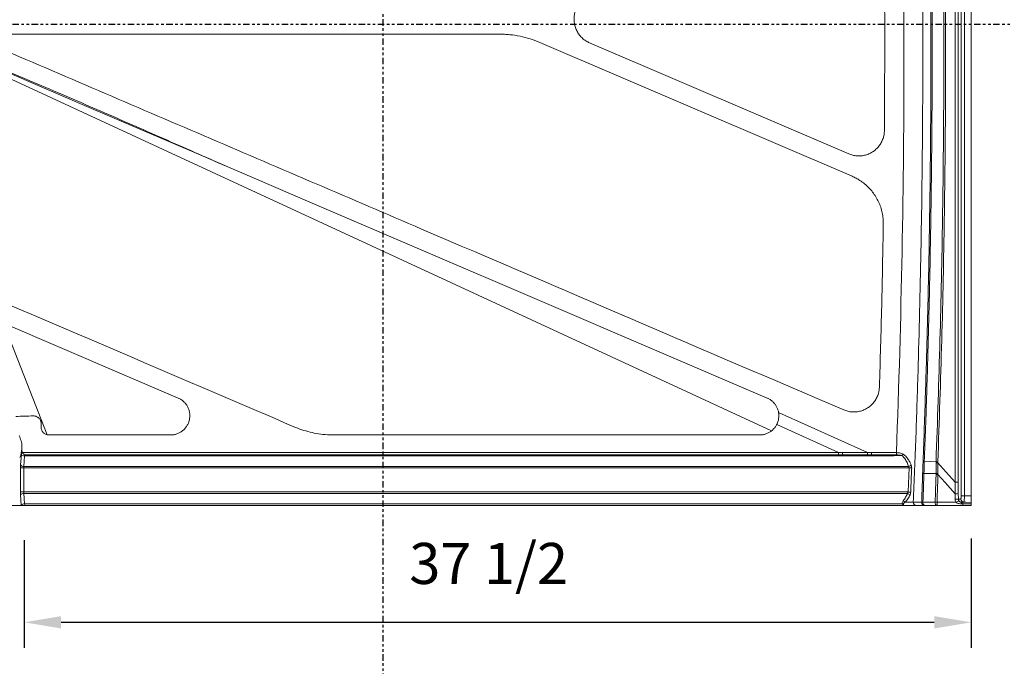
# Model space of a CAD drawing. Units: inches. Extents: x 170 to 299, y -27 to 63.
# Drawn here: x 210 to 249, y 3 to 28 of the extents above; entities that cross this region are included whole.
import ezdxf

# ---------------------------------------------------------------- set-up
doc = ezdxf.new("R2010")
doc.units = ezdxf.units.IN
doc.header["$MEASUREMENT"] = 0
doc.header["$PDSIZE"] = -1
doc.linetypes.add('PHANTOM', pattern=[0.5, 0.25, -0.05, 0.05, -0.05, 0.05, -0.05])
doc.styles.add('Dim', font='arial.ttf')
doc.dimstyles.new('3_4 Scale', dxfattribs={"dimscale": 16, "dimtxt": 0.1, "dimasz": 0.09, "dimexe": 0.0625, "dimexo": 0.08, "dimgap": 0.09, "dimtad": 1, "dimdec": 4, "dimzin": 0, "dimdsep": 46, "dimlunit": 5, "dimtxsty": 'Dim', "dimcen": 0, "dimadec": 4, "dimazin": 0, "dimtfac": 0.75, "dimtdec": 4, "dimtofl": 0, "dimtmove": 0, "dimatfit": 3, "dimfxl": 1, "dimfrac": 1, "dimtolj": 1, "dimtzin": 0, "dimarcsym": 0})

# ---------------------------------------------------------------- blocks, each defined once
blk = doc.blocks.new('_D_6')
at = {"color": 0, "linetype": 'Continuous', "lineweight": -2, "transparency": 16777216}
for p, q in [((210.398, 7.913), (210.398, 3.71)), ((247.331, 7.981), (247.331, 3.71)), ((211.838, 4.71), (245.891, 4.71))]:
    blk.add_line(p, q, dxfattribs=at)
at = {"color": 0, "linetype": 'Continuous', "transparency": 16777216}
for points in [[(211.838, 4.95), (211.838, 4.47), (210.398, 4.71)], [(245.891, 4.95), (245.891, 4.47), (247.331, 4.71)]]:
    blk.add_solid(points, dxfattribs=at)
at = {"layer": 'Defpoints', "color": 0, "linetype": 'Continuous', "transparency": 16777216}
for p in [(247.331, 9.261), (210.398, 9.193), (247.331, 4.71)]:
    blk.add_point(p, dxfattribs=at)
at = {"color": 0, "linetype": 'Continuous', "lineweight": 18, "transparency": 16777216, "insert": (228.513, 7.806), "char_height": 1.6, "attachment_point": 2, "style": 'Dim'}
blk.add_mtext('\\A1;37 1/2', dxfattribs=at)

msp = doc.modelspace()

# ---------------------------------------------------------------- linework, layer by layer
at = {"color": 7, "linetype": 'PHANTOM', "lineweight": 30}
for p, q in [((224.39029, 50.7141), (224.39029, -1.00098)), ((251.44043, 28.01063), (182.08609, 28.01063))]:
    msp.add_line(p, q, dxfattribs=at)
at = {"color": 7, "linetype": 'Continuous', "lineweight": 15}
for p, q in [((247.33108, 9.63684), (247.33108, 46.76063)), ((246.94096, 9.64012), (246.94096, 46.12294)), ((247.06474, 46.12294), (247.06474, 9.64012)), ((228.93018, 27.63563), (209.55161, 27.63563)), ((242.69035, 22.09411), (230.50488, 27.31263)), ((232.44902, 27.29592), (242.55274, 22.96893)), ((208.93845, 26.32123), (239.5433, 12.1722)), ((211.3, 12.01834), (209.58792, 16.37043)), ((216.40416, 13.45132), (209.58792, 16.37043)), ((239.8201, 12.88252), (243.28736, 11.33031)), ((211.06188, 12.4555), (211.06188, 12.31189)), ((242.15228, 11.33157), (239.74499, 12.41533)), ((211.36188, 12.01189), (216.1089, 12.01189)), ((222.49091, 12.01189), (239.07987, 12.01189)), ((210.31287, 11.56784), (210.31228, 11.3868)), ((210.25886, 10.84418), (210.2876, 11.25326)), ((210.41139, 11.19736), (210.38264, 10.78828)), ((242.30708, 11.23829), (242.15226, 11.23834)), ((242.15228, 11.33157), (242.30726, 11.33183)), ((243.44035, 11.23703), (243.28634, 11.23722)), ((243.28736, 11.33031), (243.44134, 11.3293)), ((210.38264, 10.78828), (244.89054, 10.78828)), ((245.96011, 10.96896), (245.50241, 10.98665)), ((246.02946, 10.92536), (245.96035, 10.92538)), ((246.02939, 10.96633), (246.02946, 10.92536)), ((210.25515, 9.79014), (210.25515, 10.73238)), ((210.25515, 10.73238), (210.37893, 10.73238)), ((210.37893, 10.73238), (210.37893, 9.79014)), ((244.90486, 10.73238), (210.37893, 10.73238)), ((244.86753, 9.79014), (244.90486, 10.73238)), ((245.96271, 10.51026), (245.48705, 10.51183)), ((245.96121, 10.46851), (245.96272, 10.51026)), ((246.8266, 10.17804), (246.82794, 9.72904)), ((210.25515, 9.79014), (210.37893, 9.79014)), ((210.28728, 9.27383), (210.25886, 9.67834)), ((210.37893, 9.79014), (244.86753, 9.79014)), ((210.38264, 9.73424), (210.41107, 9.32973)), ((244.84438, 9.73424), (210.38264, 9.73424)), ((246.7054, 9.51128), (246.70415, 9.72384)), ((246.82794, 9.72904), (246.82918, 9.51648)), ((246.94096, 9.64012), (247.06474, 9.64012)), ((247.06474, 9.64012), (247.33108, 9.63684)), ((210.28828, 9.26063), (209.72079, 9.26063)), ((210.41107, 9.32973), (244.63687, 9.32973)), ((244.68839, 9.26063), (210.44249, 9.26063)), ((245.5212, 9.26063), (245.19723, 9.26063)), ((245.9968, 9.26063), (245.5212, 9.26063)), ((245.9968, 9.39084), (246.73732, 9.39084)), ((245.9968, 9.26063), (245.9968, 9.39084)), ((247.00441, 9.26063), (245.9968, 9.26063)), ((247.00441, 9.32573), (246.95127, 9.32606)), ((246.95283, 9.39147), (246.95281, 9.39147)), ((247.00441, 9.26063), (247.00441, 9.32573))]:
    msp.add_line(p, q, dxfattribs=at)
at = {"color": 7, "linetype": 'Continuous', "lineweight": 15, "flags": 128}
for points in [[(239.37512, 13.45132), (230.50123, 17.25164), (221.62734, 21.05195), (217.19039, 22.95211), (214.97192, 23.90219), (212.75344, 24.85227), (209.32772, 26.31936)], [(242.30709, 11.19837), (242.05709, 11.19836), (241.05709, 11.1983), (237.05709, 11.19807), (221.05709, 11.19738), (211.45697, 11.19735), (210.41139, 11.19736)], [(242.15226, 11.23834), (241.90226, 11.23834), (240.90226, 11.23837), (236.90226, 11.23847), (220.90226, 11.2388), (210.42077, 11.23881)], [(242.15228, 11.33157), (242.15228, 11.31828), (242.15227, 11.30518), (242.15227, 11.29241), (242.15227, 11.28011), (242.15227, 11.26842), (242.15226, 11.25748), (242.15226, 11.24742), (242.15226, 11.23834)], [(242.30708, 11.23829), (242.30708, 11.23406), (242.30708, 11.22958), (242.30708, 11.22487), (242.30708, 11.21995), (242.30708, 11.21483), (242.30709, 11.20951), (242.30709, 11.20402), (242.30709, 11.19837)], [(246.02946, 10.92536), (246.1231, 10.82232), (246.70853, 10.17798)], [(245.0088, 10.72838), (244.99953, 10.72873), (244.98883, 10.72914), (244.97686, 10.72961), (244.96381, 10.73011), (244.94987, 10.73065), (244.93525, 10.73121), (244.92017, 10.73179), (244.90486, 10.73238)], [(246.70415, 9.72384), (246.31381, 10.15681), (246.03412, 10.46705)], [(244.9715, 9.78591), (244.96223, 9.78628), (244.95153, 9.78672), (244.93956, 9.78721), (244.9265, 9.78774), (244.91256, 9.78831), (244.89793, 9.7889), (244.88284, 9.78952), (244.86753, 9.79014)], [(245.07356, 9.39081), (245.10838, 9.39081), (245.24767, 9.39081), (245.39752, 9.39081)], [(245.5212, 9.26063), (245.50646, 9.26321), (245.49234, 9.27081), (245.4794, 9.28315), (245.46818, 9.2997), (245.45914, 9.31979), (245.45265, 9.34258), (245.44899, 9.36715), (245.4483, 9.39248)], [(245.4483, 9.39248), (245.65122, 9.39248), (245.9239, 9.39248)], [(245.9968, 9.26063), (245.98207, 9.26321), (245.96795, 9.27081), (245.95501, 9.28315), (245.94378, 9.2997), (245.93474, 9.31978), (245.92826, 9.34258), (245.9246, 9.36715), (245.9239, 9.39248)], [(246.82918, 9.51648), (246.86397, 9.51605), (246.92339, 9.51532)], [(247.04564, 9.39033), (247.01085, 9.39076), (246.95778, 9.39141), (246.95283, 9.39147)], [(247.33108, 9.38682), (247.12601, 9.38934), (247.04564, 9.39033)]]:
    msp.add_lwpolyline(points, dxfattribs=at)
at = {"color": 7, "linetype": 'Continuous', "lineweight": 15}
for centre, radius, start, end in [((210.39881, 11.33451), 0.13773, 216.152582, 275.238756), ((184.75686, 11.39479), 57.55044, 359.8441941, 359.9373175), ((233.95919, 11.38582), 9.32833, 359.087261, 359.659033), ((233.91287, 11.38469), 9.52863, 359.112056, 359.666931), ((207.43302, 11.0005), 36.00811, 0.31848, 0.376364), ((234.59923, 11.3867), 9.81509, 359.122371, 359.626927), ((244.341, 11.49469), 0.40821, 315.244807, 325.166727), ((210.37006, 10.92543), 0.13772, 216.152013, 275.240227), ((244.83532, 11.01706), 0.23535, 283.571676, 311.33777), ((245.94755, 7.95424), 2.5143, 88.02681, 89.688669), ((246.72606, 95.41426), 85.23628, 269.9882114, 270.0675836), ((210.37007, 9.59709), 0.13773, 84.761327, 143.847335), ((244.77424, 9.50328), 0.24137, 45.091419, 73.108144), ((246.72367, 10.73442), 1.01076, 268.893454, 275.920901), ((210.39849, 9.19259), 0.13772, 84.759988, 143.848674), ((244.66315, 9.07717), 0.25392, 84.059194, 95.940806), ((244.51337, 9.17212), 0.32347, 41.997231, 58.313619), ((245.19788, 9.38509), 0.12445, 177.364125, 269.701721), ((245.52184, 9.38508), 0.12445, 177.364674, 269.703235), ((245.43475, 9.03267), 0.36007, 87.84475, 95.935289), ((245.90384, 6.8784), 2.51416, 87.88104, 89.542873), ((246.72492, 10.52179), 1.01071, 268.893252, 275.921103), ((246.20171, 10.40185), 1.14413, 297.913357, 304.260958), ((247.04776, 9.51469), 0.12437, 179.706724, 269.021328), ((248.84817, 9.31428), 1.89693, 177.667791, 179.644217), ((248.88065, 9.31405), 1.87627, 177.655156, 179.643386)]:
    msp.add_arc(centre, radius, start, end, dxfattribs=at)
for centre, major_axis, ratio, start_param, end_param in [((210.29028, 10.73238), (0, 0.25), 0.14054083, 1.10714958, 1.57079633), ((210.41407, 10.73238), (0, 0.125), 0.28108167, 1.10714958, 1.57079633), ((210.29028, 9.79014), (0, 0.25), 0.14054083, 1.57079633, 2.03444307), ((210.41407, 9.79014), (0, 0.125), 0.28108167, 1.57079633, 2.03444307), ((210.31871, 9.38563), (0, 0.25), 0.14054083, 2.03444307, 2.0943951), ((210.44249, 9.38563), (0, 0.125), 0.28108167, 2.03444307, 3.14159265)]:
    msp.add_ellipse(centre, major_axis=major_axis, ratio=ratio, start_param=start_param, end_param=end_param, dxfattribs=at)
for points, knots in [([(246.70853, 10.17798), (246.70867, 14.97661), (246.70896, 24.57385), (246.70877, 36.48739), (246.70854, 43.60231), (246.70846, 45.91861)], [0, 0, 0, 0, 0.40278711, 0.80557448, 1, 1, 1, 1]), ([(246.82675, 45.91855), (246.8266, 43.60226), (246.82612, 36.48736), (246.82576, 24.57386), (246.82632, 14.97665), (246.8266, 10.17804)], [0, 0, 0, 0, 0.194425803, 0.597212854, 1, 1, 1, 1]), ([(245.15665, 42.64667), (245.20936, 41.082), (245.31477, 37.95266), (245.4067, 33.25679), (245.45016, 28.56029), (245.44033, 23.86358), (245.37873, 19.16726), (245.28164, 15.18984), (245.17558, 11.93111), (245.10757, 10.23758), (245.07356, 9.39081)], [0, 0, 0, 0, 0.14119066, 0.28238127, 0.42357191, 0.56476254, 0.70595319, 0.84714382, 0.92357192, 1, 1, 1, 1]), ([(245.45356, 10.98881), (245.46997, 11.43012), (245.51921, 12.75421), (245.589, 14.96154), (245.65694, 17.61088), (245.70803, 20.26061), (245.74254, 22.91059), (245.76037, 25.56073), (245.76153, 28.21093), (245.74614, 30.86109), (245.70522, 34.20248), (245.6238, 38.23487), (245.51539, 41.38274), (245.46119, 42.95667)], [0, 0, 0, 0, 0.04143282, 0.124315194, 0.207197605, 0.290080026, 0.372962435, 0.455843203, 0.538725616, 0.621608028, 0.704488802, 0.852244388, 1, 1, 1, 1]), ([(245.51004, 42.95857), (245.56419, 41.38445), (245.67251, 38.23621), (245.75384, 34.20333), (245.79471, 30.86154), (245.81009, 28.21106), (245.80893, 25.56054), (245.79111, 22.91009), (245.75665, 20.25979), (245.70561, 17.60975), (245.63774, 14.96009), (245.56801, 12.75242), (245.51881, 11.42809), (245.50241, 10.98665)], [0, 0, 0, 0, 0.14775443, 0.29550882, 0.37838905, 0.46127094, 0.54415283, 0.62703308, 0.7099149, 0.79279671, 0.87567842, 0.95856014, 1, 1, 1, 1]), ([(245.96014, 10.96896), (246.01472, 12.55003), (246.12389, 15.71218), (246.20619, 19.75896), (246.24802, 23.10771), (246.26427, 25.75818), (246.26424, 28.40871), (246.24776, 31.05918), (246.21484, 33.7095), (246.16555, 36.35957), (246.0996, 39.00929), (246.03159, 41.21701), (245.98345, 42.54138), (245.96741, 42.98283)], [0, 0, 0, 0, 0.14821377, 0.29642758, 0.37919975, 0.46197355, 0.54474737, 0.62751957, 0.71029331, 0.79306704, 0.87584062, 0.95861423, 1, 1, 1, 1]), ([(246.03659, 42.98543), (246.0526, 42.54391), (246.10065, 41.21932), (246.16852, 39.01123), (246.23433, 36.36108), (246.2835, 33.71057), (246.31634, 31.05982), (246.33277, 28.40892), (246.33281, 25.75797), (246.3166, 23.10707), (246.27488, 19.75778), (246.19277, 15.71033), (246.08381, 12.54766), (246.02933, 10.96633)], [0, 0, 0, 0, 0.0413858, 0.12415943, 0.20693304, 0.28970675, 0.37248047, 0.45525265, 0.53802642, 0.62080019, 0.70357234, 0.85178617, 1, 1, 1, 1]), ([(244.41411, 11.32279), (244.51159, 13.92971), (244.58487, 16.53749), (244.683, 21.75373), (244.70786, 24.36248), (244.7088, 28.27538), (244.70307, 29.57966), (244.67948, 32.18817), (244.66163, 33.49245), (244.58993, 37.40478), (244.51792, 40.01237), (244.4217, 42.61933)], [0, 0, 0, 0, 0.25, 0.25, 0.5, 0.5, 0.625, 0.625, 0.75, 0.75, 1, 1, 1, 1]), ([(243.94639, 23.88059), (243.95352, 25.28271), (243.96779, 28.0871), (243.94001, 30.89138), (243.92611, 32.2936)], [0, 0, 0, 0, 0.49997501, 1, 1, 1, 1]), ([(232.46872, 29.14261), (232.41763, 29.11899), (232.31545, 29.07175), (232.17974, 28.96986), (232.06246, 28.84804), (231.96708, 28.70811), (231.89702, 28.55403), (231.85326, 28.3905), (231.83816, 28.2219), (231.851, 28.05312), (231.89255, 27.88903), (231.96054, 27.73404), (232.05402, 27.59285), (232.16875, 27.47043), (232.30075, 27.36813), (232.3996, 27.31999), (232.44902, 27.29592)], [0, 0, 0, 0, 0.07167084, 0.1433415, 0.21501236, 0.28668307, 0.35835036, 0.43001795, 0.50168131, 0.57334471, 0.64500638, 0.7166678, 0.788331, 0.85999382, 0.92999687, 1, 1, 1, 1]), ([(230.50488, 27.31263), (230.3799, 27.36616), (230.25327, 27.41286), (229.99686, 27.49312), (229.86708, 27.52668), (229.60436, 27.58069), (229.47143, 27.60115), (229.26961, 27.62178), (229.20181, 27.62698), (229.06608, 27.6339), (228.99816, 27.63563), (228.93018, 27.63563)], [0, 0, 0, 0, 0.25, 0.25, 0.5, 0.5, 0.75, 0.75, 0.875, 0.875, 1, 1, 1, 1]), ([(209.43918, 27.08751), (210.8108, 26.5001), (212.18244, 25.91269), (214.9257, 24.73786), (216.29733, 24.15045), (220.41223, 22.38821), (223.1555, 21.21339), (231.38529, 17.68892), (236.87181, 15.33927), (242.35833, 12.98963)], [0, 0, 0, 0, 0.125, 0.125, 0.25, 0.25, 0.5, 0.5, 1, 1, 1, 1]), ([(208.46557, 26.70912), (208.87913, 26.54512), (209.29087, 26.37655), (210.11259, 26.03531), (210.52256, 25.86254), (211.3415, 25.51464), (211.75044, 25.33947), (212.56765, 24.9876), (212.97592, 24.81088), (214.20004, 24.27912), (215.01521, 23.92251), (216.64458, 23.20707), (217.45875, 22.8482), (218.27262, 22.48863)], [0, 0, 0, 0, 0.125, 0.125, 0.25, 0.25, 0.375, 0.375, 0.5, 0.5, 0.75, 0.75, 1, 1, 1, 1]), ([(242.55274, 22.96893), (242.60552, 22.94937), (242.71109, 22.91025), (242.87904, 22.88591), (243.04812, 22.8887), (243.2146, 22.91979), (243.37324, 22.9788), (243.52004, 23.06314), (243.65021, 23.17137), (243.76078, 23.29954), (243.84789, 23.44475), (243.90599, 23.59354), (243.93952, 23.7402), (243.9441, 23.83379), (243.94639, 23.88059)], [0, 0, 0, 0, 0.0857228, 0.17144608, 0.25717002, 0.34289333, 0.42861667, 0.51434086, 0.60006125, 0.68578295, 0.77149846, 0.85721443, 0.92860715, 1, 1, 1, 1]), ([(243.90273, 20.22305), (243.90146, 20.29796), (243.89891, 20.44803), (243.86324, 20.67066), (243.80497, 20.88814), (243.7216, 21.09744), (243.61568, 21.29618), (243.48833, 21.48199), (243.34047, 21.65191), (243.17476, 21.80448), (243.00753, 21.92665), (242.84532, 22.02314), (242.742, 22.07046), (242.69035, 22.09411)], [0, 0, 0, 0, 0.09499277, 0.19028875, 0.28528165, 0.38027452, 0.47557016, 0.57056286, 0.66555846, 0.76085682, 0.85585244, 0.92792645, 1, 1, 1, 1]), ([(243.75151, 13.87751), (243.7827, 14.93493), (243.84507, 17.04982), (243.88351, 19.16529), (243.90273, 20.22305)], [0, 0, 0, 0, 0.49998577, 1, 1, 1, 1]), ([(209.20193, 17.35162), (211.15431, 16.51549), (213.10669, 15.67937), (217.01145, 14.00713), (218.96382, 13.17101), (220.9162, 12.33489)], [0, 0, 0, 0, 0.5, 0.5, 1, 1, 1, 1]), ([(242.35833, 12.98963), (242.41111, 12.97007), (242.51667, 12.93096), (242.68462, 12.90661), (242.8537, 12.9094), (243.02017, 12.94049), (243.17882, 12.9995), (243.3256, 13.08382), (243.45578, 13.19204), (243.56634, 13.3202), (243.65346, 13.46539), (243.71014, 13.61051), (243.74263, 13.74915), (243.74855, 13.83472), (243.75151, 13.87751)], [0, 0, 0, 0, 0.08676896, 0.17353747, 0.26030565, 0.34707488, 0.43384089, 0.52060704, 0.6073693, 0.69413146, 0.78089225, 0.86765309, 0.93382676, 1, 1, 1, 1]), ([(216.1089, 12.01189), (216.15105, 12.01399), (216.23535, 12.01819), (216.35828, 12.05097), (216.47399, 12.10277), (216.57956, 12.1733), (216.6715, 12.26076), (216.74781, 12.36219), (216.80563, 12.47518), (216.8441, 12.59618), (216.86126, 12.72198), (216.8575, 12.84892), (216.83204, 12.97335), (216.78644, 13.09187), (216.72125, 13.20094), (216.63578, 13.30099), (216.53045, 13.38871), (216.44625, 13.43045), (216.40416, 13.45132)], [0, 0, 0, 0, 0.06160161, 0.12320335, 0.18480474, 0.24640594, 0.30801795, 0.36963078, 0.43126704, 0.49290329, 0.55456191, 0.6162205, 0.67789035, 0.73955999, 0.80122462, 0.86288912, 0.93144481, 1, 1, 1, 1]), ([(239.5433, 12.1722), (239.57516, 12.19991), (239.63887, 12.25533), (239.71529, 12.35712), (239.77426, 12.46941), (239.81366, 12.59016), (239.83188, 12.71581), (239.82915, 12.84275), (239.80473, 12.96735), (239.76014, 13.08624), (239.69584, 13.19571), (239.61442, 13.29317), (239.51746, 13.37506), (239.43482, 13.42474), (239.38573, 13.4466), (239.37512, 13.45132)], [0, 0, 0, 0, 0.08146367, 0.16292734, 0.24439022, 0.32585401, 0.40731584, 0.48877816, 0.57023963, 0.65170138, 0.73316303, 0.81462353, 0.89608362, 0.9775429, 1, 1, 1, 1]), ([(210.06735, 12.73558), (210.18161, 12.73874), (210.29586, 12.74196), (210.41011, 12.74526), (210.52436, 12.74856), (210.63861, 12.75193), (210.75286, 12.75536)], [0, 0, 0, 0, 0.0087115793, 0.0087115793, 0.0087115793, 0.0174231716, 0.0174231716, 0.0174231716, 0.0174231716]), ([(210.75286, 12.75536), (210.77304, 12.75597), (210.79293, 12.75455), (210.82238, 12.7495), (210.83212, 12.74733), (210.85148, 12.74198), (210.86109, 12.73879), (210.88908, 12.72793), (210.90683, 12.71891), (210.93209, 12.70274), (210.94032, 12.69687), (210.95608, 12.68437), (210.96359, 12.67778), (210.98505, 12.65697), (210.99792, 12.64175), (211.02071, 12.60851), (211.03031, 12.59092), (211.04196, 12.56343), (211.0454, 12.55407), (211.05134, 12.53493), (211.05386, 12.52512), (211.05986, 12.4956), (211.06188, 12.47568), (211.06188, 12.4555)], [0, 0, 0, 0, 0.125, 0.125, 0.1875, 0.1875, 0.25, 0.25, 0.375, 0.375, 0.4375, 0.4375, 0.5, 0.5, 0.625, 0.625, 0.75, 0.75, 0.8125, 0.8125, 0.875, 0.875, 1, 1, 1, 1]), ([(211.06188, 12.31189), (211.06188, 12.27749), (211.06763, 12.24404), (211.09062, 12.17922), (211.10725, 12.14957), (211.13974, 12.10953), (211.15155, 12.09729), (211.17709, 12.07495), (211.19085, 12.06481), (211.23483, 12.03795), (211.26632, 12.02544), (211.3, 12.01834)], [0, 0, 0, 0, 0.25, 0.25, 0.5, 0.5, 0.625, 0.625, 0.75, 0.75, 1, 1, 1, 1]), ([(220.9162, 12.33489), (221.01911, 12.29374), (221.22492, 12.21142), (221.54836, 12.11988), (221.8809, 12.05401), (222.19722, 12.01771), (222.40107, 12.01367), (222.49091, 12.01189)], [0, 0, 0, 0, 0.20538229, 0.41076496, 0.62211311, 0.83346178, 1, 1, 1, 1]), ([(210.20557, 11.98914), (210.20571, 11.9888), (210.23229, 11.92305), (210.27045, 11.82192), (210.30639, 11.68043), (210.31069, 11.60559), (210.31287, 11.56784)], [0, 0, 0, 0, 0.00248672, 0.48666793, 0.74111642, 1, 1, 1, 1]), ([(239.07987, 12.01189), (239.12143, 12.01387), (239.20577, 12.0179), (239.32697, 12.05058), (239.44223, 12.10029), (239.50931, 12.14802), (239.5433, 12.1722)], [0, 0, 0, 0, 0.24954295, 0.50631876, 0.7498086, 1, 1, 1, 1]), ([(210.31287, 11.56784), (210.30816, 11.50973), (210.30259, 11.45617), (210.28976, 11.35831), (210.2827, 11.3155), (210.27119, 11.26006), (210.2672, 11.24306), (210.25889, 11.21215), (210.25465, 11.19852), (210.24171, 11.16292), (210.23277, 11.14616), (210.22351, 11.13664)], [0, 0, 0, 0, 0.25, 0.25, 0.5, 0.5, 0.625, 0.625, 0.75, 0.75, 1, 1, 1, 1]), ([(210.2876, 11.25326), (210.28882, 11.2705), (210.29028, 11.28641), (210.29369, 11.31566), (210.29566, 11.32907), (210.2999, 11.35199), (210.30219, 11.36171), (210.3071, 11.37737), (210.30964, 11.38313), (210.31228, 11.3868)], [0, 0, 0, 0, 0.25, 0.25, 0.5, 0.5, 0.75, 0.75, 1, 1, 1, 1]), ([(210.31228, 11.3868), (210.31225, 11.37754), (210.3132, 11.36844), (210.31701, 11.35056), (210.3199, 11.34171), (210.32373, 11.33328)], [0, 0, 0, 0, 0.5, 0.5, 1, 1, 1, 1]), ([(210.32373, 11.33328), (215.62848, 11.33346), (220.93324, 11.33333), (231.54276, 11.33263), (236.84752, 11.33208), (242.15228, 11.33157)], [0, 0, 0, 0, 0.5, 0.5, 1, 1, 1, 1]), ([(210.32373, 11.33328), (210.32885, 11.32198), (210.33512, 11.31167), (210.34593, 11.29733), (210.34978, 11.29274), (210.35771, 11.28412), (210.36182, 11.28005), (210.37449, 11.2685), (210.38343, 11.26162), (210.39726, 11.2523), (210.40192, 11.24938), (210.4113, 11.24386), (210.41607, 11.24124), (210.42077, 11.23881)], [0, 0, 0, 0, 0.25, 0.25, 0.375, 0.375, 0.5, 0.5, 0.75, 0.75, 0.875, 0.875, 1, 1, 1, 1]), ([(210.42077, 11.23881), (210.41882, 11.2332), (210.41706, 11.22694), (210.41392, 11.21311), (210.41253, 11.20548), (210.41139, 11.19736)], [0, 0, 0, 0, 0.5, 0.5, 1, 1, 1, 1]), ([(243.44057, 11.20065), (243.35724, 11.20032), (242.97941, 11.1988), (242.60158, 11.19856), (242.30709, 11.19837)], [0, 0, 0, 0, 0.220558766, 1, 1, 1, 1]), ([(242.30726, 11.33183), (242.32925, 11.33185), (242.51807, 11.33204), (242.82995, 11.33185), (243.13466, 11.33096), (243.27253, 11.33037), (243.28736, 11.33031)], [0, 0, 0, 0, 0.067293081, 0.577970687, 0.954614457, 1, 1, 1, 1]), ([(244.41316, 11.23637), (244.32983, 11.2364), (244.00556, 11.23652), (243.68129, 11.23681), (243.44035, 11.23703)], [0, 0, 0, 0, 0.256984413, 1, 1, 1, 1]), ([(244.63088, 11.20728), (244.56576, 11.20684), (244.169, 11.20415), (243.77223, 11.20225), (243.44057, 11.20065)], [0, 0, 0, 0, 0.164123528, 1, 1, 1, 1]), ([(243.44134, 11.3293), (243.60799, 11.32823), (243.93225, 11.32613), (244.2565, 11.32389), (244.41411, 11.32279)], [0, 0, 0, 0, 0.51396083, 1, 1, 1, 1]), ([(244.63088, 11.20728), (244.59623, 11.21643), (244.52537, 11.23514), (244.45111, 11.23595), (244.41316, 11.23637)], [0, 0, 0, 0, 0.48896802, 1, 1, 1, 1]), ([(244.41411, 11.32279), (244.44171, 11.3216), (244.49762, 11.3192), (244.58872, 11.30464), (244.6446, 11.27706), (244.67607, 11.26153)], [0, 0, 0, 0, 0.298783092, 0.605167293, 1, 1, 1, 1]), ([(244.89054, 10.78828), (244.8708, 10.84106), (244.83093, 10.94764), (244.74883, 11.0935), (244.66819, 11.17128), (244.63088, 11.20728)], [0, 0, 0, 0, 0.34517948, 0.696958881, 1, 1, 1, 1]), ([(244.67607, 11.26153), (244.69922, 11.24458), (244.74591, 11.21039), (244.82123, 11.13358), (244.89808, 11.03004), (244.95522, 10.92425), (244.98263, 10.85956), (244.99076, 10.84035)], [0, 0, 0, 0, 0.15436859, 0.31140724, 0.59219963, 0.87894407, 1, 1, 1, 1]), ([(244.90486, 10.73238), (244.90488, 10.74027), (244.90492, 10.75756), (244.89804, 10.77631), (244.89199, 10.78597), (244.89054, 10.78828)], [0, 0, 0, 0, 0.389324362, 0.853806696, 1, 1, 1, 1]), ([(244.99076, 10.84035), (244.99755, 10.81929), (245.00878, 10.78446), (245.00879, 10.74426), (245.0088, 10.72838)], [0, 0, 0, 0, 0.60474246, 1, 1, 1, 1]), ([(245.43628, 10.51002), (245.43628, 10.5101), (245.4378, 10.55027), (245.44032, 10.63056), (245.44608, 10.79007), (245.45057, 10.9095), (245.45356, 10.98881)], [0, 0, 0, 0, 0.00051983, 0.25184244, 0.50316378, 1, 1, 1, 1]), ([(245.50241, 10.98665), (245.48926, 10.98719), (245.47808, 10.98766), (245.46137, 10.9884), (245.45584, 10.98867), (245.45356, 10.98881)], [0, 0, 0, 0, 0.5, 0.5, 1, 1, 1, 1]), ([(245.96035, 10.92538), (245.96022, 10.93991), (245.96009, 10.95444), (245.96009, 10.96896), (245.96009, 10.96896)], [0, 0, 0, 0, 0.99994616, 1, 1, 1, 1]), ([(245.96013, 10.96896), (245.97009, 10.96858), (245.98116, 10.96816), (246.00458, 10.96727), (246.01691, 10.9668), (246.02933, 10.96633)], [0, 0, 0, 0, 0.5, 0.5, 1, 1, 1, 1]), ([(245.96269, 10.51026), (245.96269, 10.51026), (245.96269, 10.53617), (245.96173, 10.6135), (245.96123, 10.73375), (245.96064, 10.84624), (245.96042, 10.90723), (245.96035, 10.92538)], [0, 0, 0, 0, 0.00000565, 0.1872378, 0.55933775, 0.86886414, 1, 1, 1, 1]), ([(246.02946, 10.92536), (246.02968, 10.90726), (246.03039, 10.84644), (246.03182, 10.73427), (246.03352, 10.61437), (246.03472, 10.53722), (246.03512, 10.5114)], [0, 0, 0, 0, 0.1311266, 0.44064807, 0.8127518, 1, 1, 1, 1]), ([(245.0088, 10.72838), (245.00559, 10.6451), (244.99346, 10.33094), (244.9808, 10.01679), (244.9715, 9.78591)], [0, 0, 0, 0, 0.26505342, 1, 1, 1, 1]), ([(245.39752, 9.39081), (245.39874, 9.42464), (245.40401, 9.57154), (245.41318, 9.83153), (245.4249, 10.17077), (245.43248, 10.39694), (245.43628, 10.51002)], [0, 0, 0, 0, 0.09068743, 0.39379092, 0.69689544, 1, 1, 1, 1]), ([(245.48705, 10.51183), (245.47342, 10.51187), (245.46179, 10.51174), (245.4444, 10.51112), (245.43864, 10.51064), (245.43628, 10.51002)], [0, 0, 0, 0, 0.5, 0.5, 1, 1, 1, 1]), ([(245.48705, 10.51183), (245.48326, 10.39873), (245.47567, 10.17254), (245.46395, 9.83326), (245.45478, 9.57324), (245.44951, 9.42632), (245.4483, 9.39248)], [0, 0, 0, 0, 0.30310507, 0.60620892, 0.90931293, 1, 1, 1, 1]), ([(245.9239, 9.39248), (245.92574, 9.44374), (245.93163, 9.60809), (245.94138, 9.88553), (245.95197, 10.19295), (245.95849, 10.38728), (245.96121, 10.46851)], [0, 0, 0, 0, 0.14292054, 0.45822678, 0.77353311, 1, 1, 1, 1]), ([(245.9627, 10.51026), (245.97317, 10.51058), (245.98481, 10.51084), (246.00934, 10.51122), (246.02223, 10.51135), (246.03512, 10.5114)], [0, 0, 0, 0, 0.5, 0.5, 1, 1, 1, 1]), ([(246.03412, 10.46705), (246.0314, 10.38581), (246.02488, 10.19145), (246.01428, 9.88398), (246.00453, 9.60648), (245.99864, 9.44211), (245.9968, 9.39084)], [0, 0, 0, 0, 0.22646597, 0.54177255, 0.85707905, 1, 1, 1, 1]), ([(246.03519, 10.51139), (246.03516, 10.51037), (246.03475, 10.49559), (246.03443, 10.48081), (246.03412, 10.46705)], [0, 0, 0, 0, 0.0689876, 1, 1, 1, 1]), ([(246.70415, 9.72384), (246.70478, 9.80713), (246.70592, 9.95847), (246.70772, 10.1099), (246.70853, 10.17798)], [0, 0, 0, 0, 0.55034736, 1, 1, 1, 1]), ([(244.68328, 9.44737), (244.71483, 9.49255), (244.77848, 9.58369), (244.82229, 9.68377), (244.84438, 9.73424)], [0, 0, 0, 0, 0.49566376, 1, 1, 1, 1]), ([(244.94465, 9.67423), (244.91983, 9.62338), (244.89206, 9.57383), (244.84477, 9.50197), (244.82803, 9.4784), (244.79252, 9.4325), (244.77375, 9.41016), (244.75376, 9.38855)], [0, 0, 0, 0, 0.5, 0.5, 0.75, 0.75, 1, 1, 1, 1]), ([(244.84438, 9.73424), (244.84911, 9.74078), (244.85896, 9.75439), (244.86575, 9.77457), (244.86716, 9.78695), (244.86753, 9.79014)], [0, 0, 0, 0, 0.406739772, 0.846949593, 1, 1, 1, 1]), ([(244.9715, 9.78591), (244.96945, 9.76453), (244.9671, 9.74012), (244.95704, 9.70308), (244.95031, 9.6874), (244.94465, 9.67423)], [0, 0, 0, 0, 0.52982184, 0.60489608, 1, 1, 1, 1]), ([(246.92339, 9.51532), (246.92538, 9.5167), (246.92936, 9.51944), (246.93465, 9.54122), (246.93862, 9.57326), (246.94068, 9.60832), (246.94088, 9.63123), (246.94096, 9.64012)], [0, 0, 0, 0, 0.21718076, 0.43440154, 0.65044185, 0.86440066, 1, 1, 1, 1]), ([(247.06474, 9.64012), (247.06455, 9.62235), (247.06407, 9.57656), (247.06158, 9.50647), (247.05722, 9.44234), (247.05166, 9.39866), (247.04765, 9.39311), (247.04564, 9.39033)], [0, 0, 0, 0, 0.13604664, 0.35057255, 0.56676185, 0.78360187, 1, 1, 1, 1]), ([(247.33108, 9.63684), (247.33108, 9.60873), (247.33108, 9.55251), (247.33108, 9.47758), (247.33108, 9.42104), (247.33108, 9.39109), (247.33108, 9.38803), (247.33108, 9.38682)], [0, 0, 0, 0, 0.21471443, 0.42942747, 0.64413613, 0.85882738, 1, 1, 1, 1]), ([(210.28828, 9.26063), (210.29132, 9.26063), (210.29836, 9.26063), (210.31844, 9.26063), (210.33103, 9.26063), (210.35947, 9.26063), (210.37537, 9.26063), (210.40004, 9.26063), (210.40843, 9.26063), (210.42538, 9.26063), (210.43398, 9.26063), (210.44249, 9.26063)], [0, 0, 0, 0, 0.25, 0.25, 0.5, 0.5, 0.75, 0.75, 0.875, 0.875, 1, 1, 1, 1]), ([(244.63687, 9.32973), (244.63655, 9.33721), (244.63558, 9.35932), (244.65015, 9.40074), (244.67109, 9.43022), (244.68328, 9.44737)], [0, 0, 0, 0, 0.175971522, 0.520592409, 1, 1, 1, 1]), ([(244.68839, 9.26063), (244.68832, 9.26063), (244.68665, 9.26064), (244.67886, 9.26151), (244.66515, 9.26997), (244.64828, 9.29339), (244.64065, 9.3177), (244.63687, 9.32973)], [0, 0, 0, 0, 0.00353952, 0.08690404, 0.39949949, 0.70283301, 1, 1, 1, 1]), ([(244.68943, 9.32973), (244.68912, 9.3177), (244.68847, 9.29338), (244.68786, 9.27004), (244.68802, 9.26152), (244.68831, 9.26064), (244.68839, 9.26063), (244.68839, 9.26063)], [0, 0, 0, 0, 0.297910432, 0.602231164, 0.91383544, 0.996491137, 1, 1, 1, 1]), ([(245.19723, 9.26063), (245.18817, 9.26063), (245.16977, 9.26063), (245.11211, 9.26063), (245.03348, 9.26063), (244.93522, 9.26063), (244.82, 9.26063), (244.73267, 9.26063), (244.68839, 9.26063)], [0, 0, 0, 0, 0.16457308, 0.33392019, 0.49849264, 0.66783438, 0.83157479, 1, 1, 1, 1]), ([(244.75376, 9.38855), (244.73963, 9.38033), (244.71717, 9.36728), (244.69314, 9.34687), (244.69027, 9.33357), (244.68943, 9.32973)], [0, 0, 0, 0, 0.54732688, 0.86929863, 1, 1, 1, 1]), ([(244.75376, 9.38855), (244.77525, 9.3887), (244.79595, 9.38885), (244.83575, 9.38913), (244.85491, 9.38926), (244.90889, 9.38964), (244.94057, 9.38986), (244.97482, 9.39011), (244.9814, 9.39015), (244.99401, 9.39024), (245.00005, 9.39028), (245.01715, 9.39041), (245.02724, 9.39048), (245.05368, 9.39067), (245.06625, 9.39076), (245.07356, 9.39081)], [0, 0, 0, 0, 0.125, 0.125, 0.25, 0.25, 0.5, 0.5, 0.5625, 0.5625, 0.625, 0.625, 0.75, 0.75, 1, 1, 1, 1]), ([(246.73732, 9.39084), (246.731, 9.40332), (246.71197, 9.44086), (246.70803, 9.48308), (246.7054, 9.51128)], [0, 0, 0, 0, 0.332395824, 1, 1, 1, 1]), ([(246.95127, 9.32606), (246.94455, 9.32618), (246.91068, 9.3268), (246.85442, 9.33458), (246.78759, 9.35478), (246.75312, 9.3795), (246.73732, 9.39084)], [0, 0, 0, 0, 0.08835072, 0.44536854, 0.74579613, 1, 1, 1, 1]), ([(246.82918, 9.51648), (246.83062, 9.50235), (246.83279, 9.48114), (246.84255, 9.46248), (246.84581, 9.45625)], [0, 0, 0, 0, 0.66597423, 1, 1, 1, 1]), ([(246.84581, 9.45625), (246.85152, 9.44752), (246.85888, 9.43626), (246.87735, 9.41755), (246.89906, 9.40235), (246.92529, 9.39416), (246.94269, 9.39182), (246.9494, 9.39159), (246.95281, 9.39147)], [0, 0, 0, 0, 0.23422443, 0.30210153, 0.60327112, 0.8473208, 0.92238484, 1, 1, 1, 1]), ([(247.33108, 9.38682), (247.33108, 9.38544), (247.33108, 9.38268), (247.33108, 9.36112), (247.33108, 9.3387), (247.33108, 9.32519), (247.33108, 9.32375)], [0, 0, 0, 0, 0.32056827, 0.6411418, 0.96160476, 1, 1, 1, 1]), ([(247.33108, 9.32375), (247.33108, 9.31856), (247.33108, 9.30153), (247.33108, 9.27847), (247.33108, 9.26291), (247.33108, 9.26129), (247.33108, 9.26063)], [0, 0, 0, 0, 0.13988268, 0.45975908, 0.77982759, 1, 1, 1, 1])]:
    msp.add_open_spline(points, degree=3, knots=knots, dxfattribs=at)
for points in [[(211.3, 12.01834), (211.3204, 12.01404), (211.34103, 12.01189), (211.36188, 12.01189)], [(243.28634, 11.23722), (242.95992, 11.23772), (242.6335, 11.2381), (242.30708, 11.23829)], [(245.50241, 10.98665), (245.4969, 10.82835), (245.49178, 10.67002), (245.48705, 10.51183)], [(247.33108, 9.32375), (247.22222, 9.32441), (247.11331, 9.32507), (247.00441, 9.32573)], [(247.33108, 9.26063), (247.22222, 9.26063), (247.11333, 9.26063), (247.00441, 9.26063)]]:
    msp.add_open_spline(points, degree=3, dxfattribs=at)

# ---------------------------------------------------------------- dimensions: what is measured, and where the dimension line sits
at = {"color": 7, "linetype": 'Continuous', "lineweight": 18}
dim = msp.add_linear_dim(base=(247.33108, 4.71041), p1=(210.39849, 9.19259), p2=(247.33108, 9.26063), text='37 1/2', dimstyle='3_4 Scale', dxfattribs=at)
dim.commit()
dim.dimension.update_dxf_attribs({"geometry": '_D_6', "text_midpoint": (228.513, 4.71041), "dimtype": 160})

doc.saveas('drawing.dxf')
